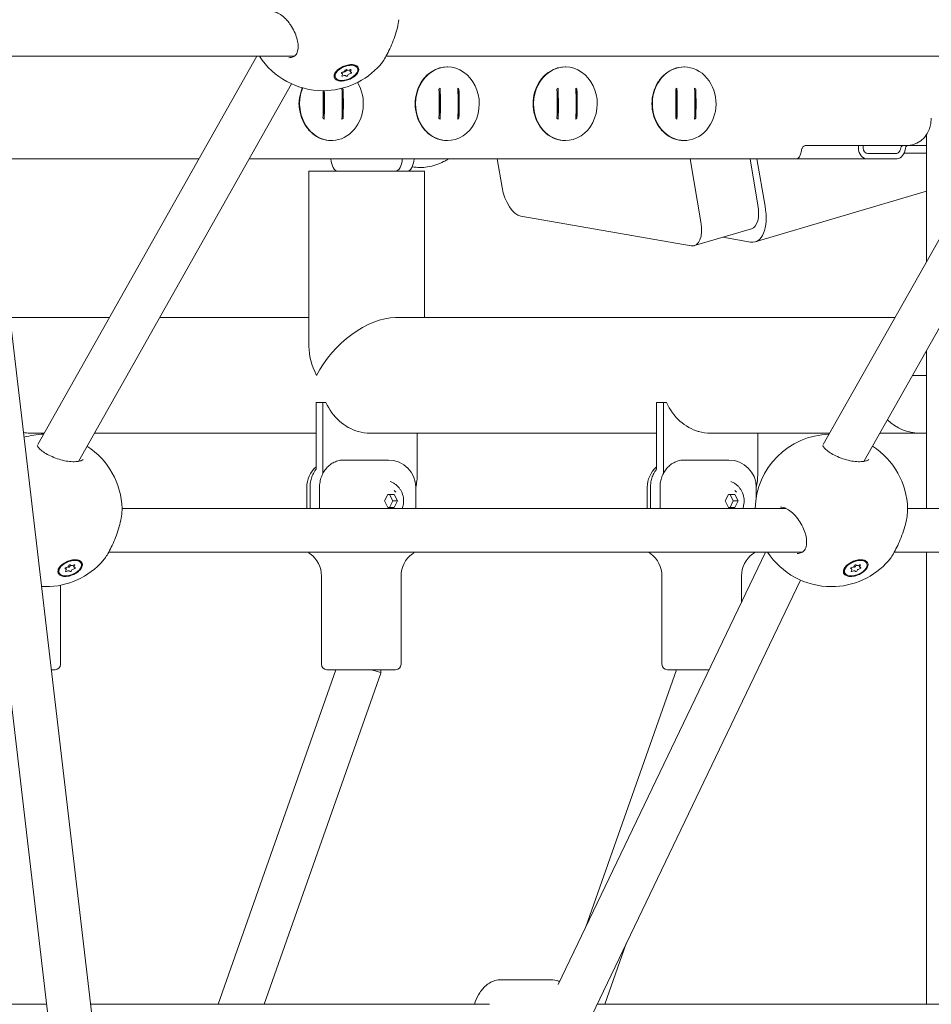
# Model space of a CAD drawing. Units: millimetres. Extents: x -1078 to 27542, y -2203 to 24630.
# Drawn here: x 5342 to 5677, y 1195 to 1556 of the extents above; entities that cross this region are included whole.
import ezdxf

# ---------------------------------------------------------------- set-up
doc = ezdxf.new("R2010")
doc.units = ezdxf.units.MM
doc.styles.get("Standard").update_dxf_attribs({"font": 'arial.ttf'})
doc.dimstyles.new('OLCU', dxfattribs={"dimtxt": 300, "dimasz": 225, "dimexe": 0.18, "dimexo": 0.0625, "dimgap": 80, "dimtad": 1, "dimdec": 0, "dimlfac": 0.1, "dimrnd": 5, "dimzin": 0, "dimdsep": 46, "dimtxsty": 'Standard', "dimcen": 0.09, "dimse1": 1, "dimse2": 1, "dimadec": 0, "dimazin": 0, "dimtfac": 1, "dimtdec": 0, "dimtofl": 0, "dimtmove": 0, "dimatfit": 3, "dimfxl": 1, "dimtolj": 1, "dimtzin": 0, "dimarcsym": 0})

# ---------------------------------------------------------------- blocks, each defined once
blk = doc.blocks.new('*D6')
at = {"color": 0, "lineweight": -2, "transparency": 16777216}
blk.add_line((206.31, 7022.36), (13074.55, 7022.36), dxfattribs=at)
at = {"color": 0, "transparency": 16777216}
for points in [[(206.31, 7055.69), (206.31, 6989.03), (6.31, 7022.36)], [(13074.55, 7055.69), (13074.55, 6989.03), (13274.55, 7022.36)]]:
    blk.add_solid(points, dxfattribs=at)
at = {"layer": 'Defpoints', "color": 0, "transparency": 16777216}
for p in [(13274.55, 7022.36), (13274.55, 516.95), (6.31, -2202.77)]:
    blk.add_point(p, dxfattribs=at)
at = {"color": 0, "transparency": 16777216, "insert": (6640.43, 7255.63), "char_height": 300, "attachment_point": 5}
blk.add_mtext('\\A1;1325', dxfattribs=at)

msp = doc.modelspace()

# ---------------------------------------------------------------- linework, layer by layer
at = {"color": 0, "linetype": 'Continuous', "lineweight": 0, "extrusion": (0, 1, 0)}
for p, q in [((5302.41, 1614.86), (5395.3, 825.07)), ((5318.44, 1615.56), (5411.37, 825.4)), ((5442.62, 1542.68), (5327.01, 1542.68)), ((5348.53, 1400.11), (5428.99, 1542.68)), ((5731.01, 1542.68), (5476.36, 1542.68)), ((5636.92, 1400.11), (5717.37, 1542.68)), ((5457.88, 1536.9), (5457.73, 1536.56)), ((5460.45, 1536.18), (5460.21, 1536.77)), ((5463.25, 1537.02), (5462.99, 1537.68)), ((5464.53, 1539.56), (5464.84, 1539.44)), ((5465.93, 1538.25), (5465.8, 1538.56)), ((5498.8, 1538.77), (5498.92, 1538.77)), ((5542.1, 1538.77), (5542.23, 1538.77)), ((5585.71, 1538.76), (5585.84, 1538.76)), ((5457.77, 1534.95), (5457.65, 1535.26)), ((5363.43, 1393.96), (5441.66, 1532.58)), ((5453.68, 1530.07), (5453.68, 1519.56)), ((5460.6, 1530.61), (5460.6, 1519.92)), ((5496.23, 1530.97), (5496.24, 1519.56)), ((5503.16, 1530.62), (5503.17, 1519.93)), ((5539.53, 1530.97), (5539.54, 1519.56)), ((5546.46, 1530.62), (5546.47, 1519.93)), ((5583.15, 1530.97), (5583.15, 1519.56)), ((5590.08, 1530.61), (5590.08, 1519.92)), ((5651.82, 1393.96), (5730.05, 1532.58)), ((5456.24, 1511.77), (5456.36, 1511.77)), ((5498.8, 1511.78), (5498.92, 1511.78)), ((5542.1, 1511.78), (5542.23, 1511.78)), ((5585.71, 1511.77), (5585.84, 1511.77)), ((5674.81, 1467.26), (5674.81, 1513.96)), ((5630.66, 1509.98), (5667.9, 1509.98)), ((5649.8, 1508.98), (5649.8, 1509.98)), ((5651.53, 1509.98), (5651.53, 1508.98)), ((5667.9, 1509.98), (5674.81, 1509.98)), ((5407.71, 1504.98), (5331.44, 1504.98)), ((5626.93, 1504.98), (5426.09, 1504.98)), ((5517.19, 1504.98), (5518.98, 1494.52)), ((5592, 1481.88), (5588.03, 1504.98)), ((5612.92, 1488.06), (5610.02, 1504.98)), ((5615.53, 1487.61), (5612.55, 1504.98)), ((5653.27, 1504.98), (5626.93, 1504.98)), ((5653.27, 1506.98), (5663.5, 1506.98)), ((5663.5, 1504.98), (5653.27, 1504.98)), ((5666.57, 1507.11), (5674.81, 1507.11)), ((5479.86, 1500.54), (5448.06, 1500.54)), ((5448.06, 1500.54), (5448.06, 1436.14)), ((5479.86, 1500.54), (5484.19, 1500.54)), ((5490.46, 1500.54), (5484.19, 1500.54)), ((5490.46, 1500.54), (5490.46, 1446.74)), ((5674.81, 1493.14), (5611.95, 1474.58)), ((5525.85, 1483.97), (5588.44, 1473.14)), ((5610.54, 1479.37), (5589.62, 1473.19)), ((5599.99, 1476.26), (5610.19, 1474.49)), ((5338.29, 1446.74), (5374.85, 1446.74)), ((5393.22, 1446.74), (5448.06, 1446.74)), ((5479.86, 1446.74), (5663.23, 1446.74)), ((5674.81, 1376.67), (5674.81, 1434.7)), ((5669.64, 1425.54), (5674.81, 1425.54)), ((5669.64, 1425.54), (5674.81, 1425.54)), ((5450.69, 1391.08), (5450.69, 1415.54)), ((5453.19, 1415.54), (5450.69, 1415.54)), ((5454.32, 1415.54), (5453.19, 1415.54)), ((5453.19, 1415.54), (5453.19, 1389.52)), ((5575.69, 1391.08), (5575.69, 1415.54)), ((5578.19, 1415.54), (5575.69, 1415.54)), ((5579.32, 1415.54), (5578.19, 1415.54)), ((5578.19, 1415.54), (5578.19, 1389.52)), ((5345.61, 1404.34), (5350.92, 1404.34)), ((5369.29, 1404.34), (5450.69, 1404.34)), ((5466.01, 1404.99), (5466.11, 1404.99)), ((5466.18, 1404.97), (5466.18, 1404.94)), ((5470.61, 1404.34), (5575.69, 1404.34)), ((5487.83, 1389.39), (5487.83, 1404.34)), ((5591.01, 1404.99), (5591.11, 1404.99)), ((5591.18, 1404.97), (5591.18, 1404.94)), ((5595.61, 1404.34), (5639.31, 1404.34)), ((5612.83, 1389.39), (5612.83, 1404.34)), ((5657.68, 1404.34), (5672.17, 1404.34)), ((5672.17, 1404.34), (5674.81, 1404.34)), ((5465.53, 1394.46), (5461.62, 1394.46)), ((5472.17, 1394.46), (5468.97, 1394.46)), ((5476.84, 1394.46), (5474.79, 1394.46)), ((5477.28, 1394.46), (5477.28, 1394.46)), ((5477.28, 1394.46), (5477.28, 1394.46)), ((5590.53, 1394.46), (5586.62, 1394.46)), ((5597.17, 1394.46), (5593.97, 1394.46)), ((5601.84, 1394.46), (5599.79, 1394.46)), ((5602.28, 1394.46), (5602.28, 1394.46)), ((5602.28, 1394.46), (5602.28, 1394.46)), ((5447.29, 1376.67), (5447.29, 1384.46)), ((5448.48, 1384.46), (5448.48, 1376.67)), ((5451.98, 1384.46), (5451.98, 1376.67)), ((5475.86, 1379.46), (5477.05, 1381.84)), ((5477.05, 1381.84), (5479.43, 1381.84)), ((5477.68, 1381.84), (5478.87, 1379.46)), ((5479.43, 1383.32), (5480.04, 1382.61)), ((5479.43, 1381.84), (5480.62, 1379.46)), ((5487.29, 1376.67), (5487.29, 1384.46)), ((5572.29, 1376.67), (5572.29, 1384.46)), ((5573.48, 1384.46), (5573.48, 1376.67)), ((5576.98, 1384.46), (5576.98, 1376.67)), ((5600.86, 1379.46), (5602.05, 1381.84)), ((5602.05, 1381.84), (5604.43, 1381.84)), ((5602.68, 1381.84), (5603.87, 1379.46)), ((5604.43, 1383.32), (5605.04, 1382.61)), ((5604.43, 1381.84), (5605.62, 1379.46)), ((5612.29, 1380.77), (5612.29, 1384.46)), ((5477.05, 1377.08), (5475.86, 1379.46)), ((5478.87, 1379.46), (5477.68, 1377.08)), ((5480.62, 1379.46), (5478.87, 1379.46)), ((5480.62, 1379.46), (5479.43, 1377.08)), ((5602.05, 1377.08), (5600.86, 1379.46)), ((5603.87, 1379.46), (5602.68, 1377.08)), ((5605.62, 1379.46), (5603.87, 1379.46)), ((5605.62, 1379.46), (5604.43, 1377.08)), ((5623.2, 1376.67), (5379.48, 1376.67)), ((5479.43, 1377.08), (5477.05, 1377.08)), ((5604.43, 1377.08), (5602.05, 1377.08)), ((5832.6, 1376.67), (5667.86, 1376.67)), ((5374.58, 1360.67), (5374.58, 1360.67)), ((5629.25, 1360.67), (5374.61, 1360.67)), ((5539.58, 1201.85), (5615.68, 1360.67)), ((5662.97, 1360.67), (5662.97, 1360.67)), ((5832.6, 1360.67), (5663, 1360.67)), ((5674.81, 1194.66), (5674.81, 1360.67)), ((5361.83, 1355.19), (5361.55, 1355.86)), ((5363, 1357.8), (5363.34, 1357.67)), ((5364.49, 1356.46), (5364.36, 1356.76)), ((5650.22, 1355.19), (5649.94, 1355.86)), ((5651.39, 1357.8), (5651.73, 1357.67)), ((5652.88, 1356.46), (5652.75, 1356.76)), ((5356.37, 1353.07), (5356.24, 1353.38)), ((5356.45, 1355.03), (5356.32, 1354.74)), ((5359.03, 1354.34), (5358.78, 1354.94)), ((5644.76, 1353.07), (5644.63, 1353.38)), ((5644.84, 1355.03), (5644.71, 1354.74)), ((5647.42, 1354.34), (5647.17, 1354.94)), ((5356.89, 1319.46), (5356.89, 1348.49)), ((5452.69, 1319.46), (5452.69, 1351.88)), ((5481.89, 1319.46), (5481.89, 1351.88)), ((5550.55, 1187.72), (5628.49, 1350.38)), ((5577.69, 1319.46), (5577.69, 1351.88)), ((5606.89, 1342.32), (5606.89, 1351.88)), ((5354.89, 1317.46), (5353.5, 1317.46)), ((5458, 1317.46), (5414.74, 1194.66)), ((5474.51, 1316.17), (5431.7, 1194.66)), ((5473.59, 1317.46), (5454.69, 1317.46)), ((5479.89, 1317.46), (5473.59, 1317.46)), ((5474.51, 1317.46), (5474.51, 1316.19)), ((5583, 1317.46), (5549.74, 1223.06)), ((5594.98, 1317.46), (5579.69, 1317.46)), ((5564.54, 1216.92), (5556.7, 1194.66)), ((5518.66, 1203.66), (5536.84, 1203.66)), ((5351.83, 1194.66), (5285.12, 1194.66)), ((5514.33, 1194.66), (5367.94, 1194.66)), ((5730.86, 1194.66), (5553.88, 1194.66))]:
    msp.add_line(p, q, dxfattribs=at)
at = {"color": 0, "linetype": 'Continuous', "lineweight": 0, "extrusion": (0, 0, -1)}
for centre, radius, start, end in [((-5453.28, 1558.06), 28, 270, 326.6673), ((-5453.28, 1558.06), 28, 221.3603, 270), ((-5351.48, 1375.97), 28, 73.3535, 88.3995), ((-5639.87, 1375.97), 28, 1.439, 88.3995), ((-5351.48, 1375.97), 28, 122.6376, 178.6648), ((-5639.87, 1375.97), 28, 122.6376, 178.6648), ((-5457.29, 1384.46), 10, 0, 48.7537), ((-5477.29, 1384.46), 10, 90, 180), ((-5582.29, 1384.46), 10, 0, 48.754), ((-5602.29, 1384.46), 10, 90, 180), ((-5450.29, 1362.43), 3, 305.7758, 324.0465), ((-5442.69, 1351.88), 10, 125.7758, 180), ((-5491.89, 1351.88), 10, 0, 54.2242), ((-5484.29, 1362.43), 3, 215.9535, 234.2242), ((-5575.29, 1362.43), 3, 305.7758, 324.0465), ((-5567.69, 1351.88), 10, 125.7758, 180), ((-5616.89, 1351.88), 10, 0, 54.2242), ((-5609.29, 1362.43), 3, 215.9535, 234.2242), ((-5639.87, 1375.97), 28, 270, 326.8854), ((-5351.48, 1375.97), 28, 221.1929, 270), ((-5639.87, 1375.97), 28, 221.1929, 270), ((-5351.48, 1375.97), 28, 270, 273.2308), ((-5354.89, 1319.46), 2, 180, 270), ((-5454.69, 1319.46), 2, 270, 0), ((-5479.89, 1319.46), 2, 180, 270), ((-5579.69, 1319.46), 2, 270, 0)]:
    msp.add_arc(centre, radius, start, end, dxfattribs=at)
for centre, major_axis, ratio, start_param, end_param in [((5585.84, 1525.27), (0, 13.5), 0.866025, -2.34463, 0.796962), ((5461.72, 1536.91), (-4.08, -1.65), 0.54466, 0, 0.717889), ((5461.85, 1536.6), (-4.08, -1.65), 0.54466, -0.932048, 2.209545), ((5460.33, 1536.6), (-0.359, -0.145), 0.54466, -0.798367, 2.075865), ((5461.85, 1536.6), (4.08, 1.65), 0.54466, -0.932048, 2.209545), ((5461.39, 1537.2), (0.359, 0.145), 0.54466, 0.24883, 3.123062), ((5461.68, 1537.55), (-0.359, -0.145), 0.54466, 0.24883, 3.123062), ((5463.2, 1537.55), (0.359, 0.145), 0.54466, -1.845565, 1.028667), ((5463.37, 1536.6), (0.359, 0.145), 0.54466, -0.798367, 2.075865), ((5461.72, 1536.91), (4.08, 1.65), 0.54466, -0.684319, 0), ((5498.92, 1525.27), (0, 13.5), 0.866025, -2.345651, 0.795942), ((5542.23, 1525.27), (0, 13.5), 0.866025, -2.345651, 0.795942), ((5456.36, 1525.27), (0, -13.5), 0.866037, -2.187158, 0.796962), ((5460.5, 1535.65), (-0.359, -0.145), 0.54466, -1.845565, 1.028667), ((5462.02, 1535.65), (0.359, 0.145), 0.54466, 0.24883, 3.123062), ((5498.92, 1525.27), (0, -13.5), 0.866025, -2.345651, 0.795942), ((5542.23, 1525.27), (0, -13.5), 0.866025, -2.345651, 0.795942), ((5585.84, 1525.27), (0, -13.5), 0.866025, -2.34463, 0.796962), ((5456.36, 1525.27), (0, 13.5), 0.866037, -2.34463, -1.125942), ((5449.62, 1525.27), (0, 6), 0.866025, -1.825874, -1.315718), ((5667.9, 1519.98), (0, -10), 0.866025, -1.570796, 0), ((5653.27, 1508.98), (0, -4), 0.866025, 0, 1.570796), ((5663.5, 1508.98), (0, -4), 0.866025, -1.318116, 0), ((5666.24, 1507.98), (0, 2), 0.5, -1.047198, 0), ((5458.66, 1505.54), (0, -5), 0.5, 0, 1.458816), ((5479.86, 1505.54), (0, -5), 0.5, -1.458816, 0), ((5469.26, 1425.54), (18.36, 18.36), 0.57735, -2.094395, -0.523599), ((5470.51, 1425.54), (0, -21.2), 0.866025, 0.238092, 1.079581), ((5595.51, 1425.54), (0, -21.2), 0.866025, 0.238092, 1.079581), ((5672.17, 1425.54), (0, -21.2), 0.866025, 0, 0.692961), ((5360.43, 1354.76), (-4.06, -1.69), 0.554555, -0.926225, 2.215367), ((5360.43, 1354.76), (4.06, 1.69), 0.554555, -0.926225, 2.215367), ((5360.25, 1355.73), (-0.357, -0.149), 0.554555, 0.254653, 3.128885), ((5361.77, 1355.73), (0.357, 0.149), 0.554555, -1.839743, 1.034489), ((5360.3, 1355.07), (4.06, 1.69), 0.554555, -0.718278, 0), ((5648.82, 1354.76), (-4.06, -1.69), 0.554555, -0.926225, 2.215367), ((5648.82, 1354.76), (4.06, 1.69), 0.554555, -0.926225, 2.215367), ((5648.64, 1355.73), (-0.357, -0.149), 0.554555, 0.254653, 3.128885), ((5650.16, 1355.73), (0.357, 0.149), 0.554555, -1.839743, 1.034489), ((5648.69, 1355.07), (4.06, 1.69), 0.554555, -0.718278, 0), ((5360.3, 1355.07), (-4.06, -1.69), 0.554555, 0, 0.687313), ((5358.92, 1354.76), (-0.357, -0.149), 0.554555, -0.792545, 2.081687), ((5359.09, 1353.79), (-0.357, -0.149), 0.554555, -1.839743, 1.034489), ((5359.97, 1355.33), (0.357, 0.149), 0.554555, 0.254653, 3.128885), ((5360.61, 1353.79), (0.357, 0.149), 0.554555, 0.254653, 3.128885), ((5361.95, 1354.76), (0.357, 0.149), 0.554555, -0.792545, 2.081687), ((5648.69, 1355.07), (-4.06, -1.69), 0.554555, 0, 0.687313), ((5647.3, 1354.76), (-0.357, -0.149), 0.554555, -0.792545, 2.081687), ((5647.48, 1353.79), (-0.357, -0.149), 0.554555, -1.839743, 1.034489), ((5648.35, 1355.33), (0.357, 0.149), 0.554555, 0.254653, 3.128885), ((5648.99, 1353.79), (0.357, 0.149), 0.554555, 0.254653, 3.128885), ((5650.33, 1354.76), (0.357, 0.149), 0.554555, -0.792545, 2.081687), ((5466.51, 1317.55), (-8, 1.37), 0.095051, -4.149366, -3.125341)]:
    msp.add_ellipse(centre, major_axis=major_axis, ratio=ratio, start_param=start_param, end_param=end_param, dxfattribs=at)
at = {"color": 0, "linetype": 'Continuous', "lineweight": 0}
for centre, major_axis, ratio, start_param, end_param in [((5459.78, 1535.91), (0.666, 0.269), 0.54466, -1.028667, 0.798367), ((5460.63, 1537.29), (0.666, 0.269), 0.54466, -2.075865, -0.24883), ((5460.37, 1536.78), (0.666, 0.269), 0.54466, 0.018531, 0.040817), ((5462.44, 1537.47), (-0.666, -0.269), 0.54466, -1.167941, -0.24883), ((5462.7, 1537.98), (-0.666, -0.269), 0.54466, 0.018531, 1.845565), ((5463.07, 1535.91), (-0.666, -0.269), 0.54466, -2.075865, -0.24883), ((5463.92, 1537.29), (-0.666, -0.269), 0.54466, -1.028667, 0.798367), ((5461, 1535.22), (0.666, 0.269), 0.54466, 0.018531, 1.845565), ((5422.7, 1525.27), (0, 61.32), 0.5, -1.658031, -1.49253), ((5423.13, 1525.27), (0, 61.36), 0.5, -1.663911, -1.492515), ((5429.63, 1525.27), (0, 61.36), 0.5, -1.66391, -1.478461), ((5456.92, 1525.26), (0, 6.83), 0.866042, -0.67175, -0.590895), ((5430.06, 1525.27), (0, 61.32), 0.5, -1.658032, -1.48356), ((5499.49, 1525.27), (0, -6.83), 0.865997, -2.55883, -2.468421), ((5465.26, 1525.27), (-0.07, 61.32), 0.50002, -1.65862, -1.484151), ((5465.69, 1525.27), (-0.07, 61.36), 0.50002, -1.6645, -1.478271), ((5472.19, 1525.28), (-0.07, 61.36), 0.50002, -1.664499, -1.478272), ((5499.48, 1525.27), (0, 6.83), 0.86603, -0.670729, -0.58032), ((5472.62, 1525.28), (-0.07, 61.32), 0.50002, -1.658621, -1.484149), ((5542.79, 1525.27), (0, -6.83), 0.865997, -2.55883, -2.468421), ((5508.56, 1525.27), (-0.07, 61.32), 0.50002, -1.65862, -1.484151), ((5508.99, 1525.27), (-0.07, 61.36), 0.50002, -1.6645, -1.478271), ((5515.49, 1525.28), (-0.07, 61.36), 0.50002, -1.664499, -1.478272), ((5542.78, 1525.27), (0, 6.83), 0.86603, -0.670729, -0.58032), ((5515.92, 1525.28), (-0.07, 61.32), 0.50002, -1.658621, -1.484149), ((5586.4, 1525.26), (0, -6.83), 0.865997, -2.559851, -2.469441), ((5552.17, 1525.27), (0, 61.32), 0.500021, -1.658031, -1.483562), ((5552.6, 1525.27), (0, 61.36), 0.500021, -1.663911, -1.477681), ((5559.1, 1525.27), (0, 61.36), 0.500021, -1.66391, -1.477683), ((5586.4, 1525.26), (0, 6.83), 0.86603, -0.67175, -0.58134), ((5559.53, 1525.27), (0, 61.32), 0.500021, -1.658032, -1.48356), ((5456.93, 1525.27), (0, -6.83), 0.866008, -0.672152, -0.581742), ((5456.92, 1525.27), (0, 6.83), 0.866042, -2.560252, -2.469843), ((5499.49, 1525.27), (0, -6.83), 0.865997, -0.671131, -0.580722), ((5499.48, 1525.27), (0, 6.83), 0.86603, -2.559232, -2.468823), ((5542.79, 1525.27), (0, -6.83), 0.865997, -0.671131, -0.580722), ((5542.78, 1525.27), (0, 6.83), 0.86603, -2.559232, -2.468823), ((5586.4, 1525.27), (0, -6.83), 0.865997, -0.672152, -0.581742), ((5586.4, 1525.27), (0, 6.83), 0.86603, -2.560252, -2.469843), ((5626.93, 1508.98), (0, -4), 0.5, 0, 1.318116), ((5630.66, 1507.98), (0, 2), 0.866025, 0, 1.047198), ((5653.27, 1508.98), (0, -2), 0.866025, -1.570796, 0), ((5663.5, 1508.98), (0, -2), 0.866025, 0, 1.047198), ((5667.97, 1507.98), (0, 2), 0.5, 0, 1.047198), ((5484.19, 1505.54), (0, -5), 0.5, 0, 1.458816), ((5524.2, 1493.61), (2.83, -9.59), 0.488225, -1.807266, -0.23647), ((5607.71, 1488.96), (4.25, -14.39), 0.488225, -0.23647, 1.334326), ((5607.71, 1488.96), (2.83, -9.59), 0.488225, 0, 1.334326), ((5586.78, 1482.78), (2.83, -9.59), 0.488225, -0.23647, 1.334326), ((5469.26, 1425.54), (18.36, -18.36), 0.57735, -2.617994, -2.094395), ((5672.17, 1425.54), (0, -21.2), 0.866025, -0.692961, 0), ((5345.61, 1425.54), (0, -21.2), 0.866025, -0.128473, 0), ((5470.61, 1425.54), (0, -21.2), 0.866025, -0.247812, 0), ((5595.61, 1425.54), (0, -21.2), 0.866025, -0.247812, 0), ((5470.51, 1389.39), (0, 20), 0.866025, -1.823023, -1.570796), ((5595.51, 1389.39), (0, 20), 0.866025, -1.823032, -1.570796), ((5359.21, 1355.46), (0.663, 0.276), 0.554555, -2.081687, -0.254653), ((5361.01, 1355.6), (-0.663, -0.276), 0.554555, -1.209261, -0.254653), ((5361.27, 1356.17), (-0.663, -0.276), 0.554555, 0.012708, 1.839743), ((5362.49, 1355.46), (-0.663, -0.276), 0.554555, -1.034489, 0.792545), ((5647.59, 1355.46), (0.663, 0.276), 0.554555, -2.081687, -0.254653), ((5649.4, 1355.6), (-0.663, -0.276), 0.554555, -1.209261, -0.254653), ((5649.66, 1356.17), (-0.663, -0.276), 0.554555, 0.012708, 1.839743), ((5650.88, 1355.46), (-0.663, -0.276), 0.554555, -1.034489, 0.792545), ((5358.37, 1354.06), (0.663, 0.276), 0.554555, -1.034489, 0.792545), ((5359.59, 1353.36), (0.663, 0.276), 0.554555, 0.012708, 1.839743), ((5358.95, 1354.9), (0.663, 0.276), 0.554555, 0.012708, 0.131369), ((5361.65, 1354.06), (-0.663, -0.276), 0.554555, -2.081687, -0.254653), ((5646.75, 1354.06), (0.663, 0.276), 0.554555, -1.034489, 0.792545), ((5647.98, 1353.36), (0.663, 0.276), 0.554555, 0.012708, 1.839743), ((5647.34, 1354.9), (0.663, 0.276), 0.554555, 0.012708, 0.131369), ((5650.04, 1354.06), (-0.663, -0.276), 0.554555, -2.081687, -0.254653)]:
    msp.add_ellipse(centre, major_axis=major_axis, ratio=ratio, start_param=start_param, end_param=end_param, dxfattribs=at)
for points, knots in [([(5440.6, 1555.19), (5440.57, 1555.23), (5440.55, 1555.26), (5440.45, 1555.39), (5440.37, 1555.48), (5440.06, 1555.86), (5439.81, 1556.13), (5438.95, 1557.02), (5438.3, 1557.58), (5437.03, 1558.44), (5436.4, 1558.76), (5435.35, 1559.1), (5434.91, 1559.18), (5434.52, 1559.18)], [0, 0, 0, 0, 0.127634, 0.127634, 0.510596, 0.510596, 1.661084, 1.661084, 4.544522, 4.544522, 7.345799, 7.345799, 9.647797, 9.647797, 9.647797, 9.647797]), ([(5440.76, 1542.18), (5441.33, 1542.18), (5441.84, 1542.28), (5442.7, 1542.68), (5443.07, 1542.98), (5443.67, 1543.82), (5443.91, 1544.41), (5444.13, 1545.71), (5444.14, 1546.4), (5444.01, 1547.82), (5443.86, 1548.58), (5443.4, 1550.16), (5443.08, 1550.99), (5442.29, 1552.65), (5441.81, 1553.49), (5441.06, 1554.58), (5440.84, 1554.89), (5440.6, 1555.19)], [0, 0, 0, 0, 2.755636, 2.755636, 5.617635, 5.617635, 8.527729, 8.527729, 10.96082, 10.96082, 13.401357, 13.401357, 16.072358, 16.072358, 18.918595, 18.918595, 20.101903, 20.101903, 20.101903, 20.101903]), ([(5481.12, 1556.12), (5480.99, 1555.2), (5480.8, 1554.2), (5480.29, 1552.15), (5479.97, 1551.08), (5479.25, 1548.98), (5478.84, 1547.92), (5478, 1545.93), (5477.56, 1544.98), (5476.69, 1543.26), (5476.26, 1542.48), (5475.46, 1541.13), (5475.08, 1540.55), (5474.58, 1539.91), (5474.46, 1539.76), (5474.34, 1539.62)], [0, 0, 0, 0, 3.490062, 3.490062, 6.931314, 6.931314, 10.260702, 10.260702, 13.440912, 13.440912, 16.445259, 16.445259, 19.356932, 19.356932, 20.302093, 20.302093, 20.302093, 20.302093]), ([(5460.09, 1533.6), (5459.82, 1533.6), (5459.56, 1533.61), (5458.85, 1533.71), (5458.4, 1533.85), (5457.73, 1534.28), (5457.5, 1534.57), (5457.27, 1535.19), (5457.27, 1535.56), (5457.5, 1536.34), (5457.74, 1536.75), (5458.37, 1537.5), (5458.81, 1537.88), (5459.81, 1538.56), (5460.39, 1538.86), (5460.95, 1539.07)], [-1.17079, -1.17079, -1.17079, -1.17079, -1.081529, -1.081529, -0.901177, -0.901177, -0.720824, -0.720824, -0.540642, -0.540642, -0.360461, -0.360461, -0.18023, -0.18023, 0, 0, 0, 0]), ([(5460.95, 1539.07), (5461.51, 1539.29), (5462.13, 1539.46), (5463.1, 1539.61), (5463.47, 1539.63), (5463.81, 1539.63)], [0, 0, 0, 0, 0.1804692, 0.1804692, 0.295518, 0.295518, 0.295518, 0.295518]), ([(5463.81, 1539.63), (5464.01, 1539.62), (5464.19, 1539.61), (5464.84, 1539.52), (5465.29, 1539.38), (5465.97, 1538.95), (5466.2, 1538.67), (5466.43, 1538.05), (5466.44, 1537.67), (5466.21, 1536.89), (5465.96, 1536.48), (5465.33, 1535.73), (5464.89, 1535.34), (5463.88, 1534.66), (5463.31, 1534.37), (5462.74, 1534.15)], [0.295518, 0.295518, 0.295518, 0.295518, 0.360938, 0.360938, 0.541696, 0.541696, 0.722453, 0.722453, 0.90338, 0.90338, 1.084307, 1.084307, 1.265186, 1.265186, 1.446065, 1.446065, 1.446065, 1.446065]), ([(5498.8, 1538.77), (5497.57, 1538.77), (5496.33, 1538.54), (5493.99, 1537.66), (5492.88, 1537.01), (5490.9, 1535.34), (5490.02, 1534.33), (5488.58, 1532.04), (5488.02, 1530.77), (5487.27, 1528.08), (5487.08, 1526.67), (5487.08, 1525.26)], [6.282165, 6.282165, 6.282165, 6.282165, 6.596528, 6.596528, 6.910892, 6.910892, 7.225255, 7.225255, 7.539618, 7.539618, 7.853982, 7.853982, 7.853982, 7.853982]), ([(5542.1, 1538.77), (5540.87, 1538.77), (5539.64, 1538.54), (5537.29, 1537.66), (5536.19, 1537.01), (5534.2, 1535.34), (5533.32, 1534.33), (5531.88, 1532.04), (5531.32, 1530.77), (5530.57, 1528.08), (5530.38, 1526.67), (5530.38, 1525.26)], [6.282165, 6.282165, 6.282165, 6.282165, 6.596528, 6.596528, 6.910892, 6.910892, 7.225255, 7.225255, 7.539618, 7.539618, 7.853982, 7.853982, 7.853982, 7.853982]), ([(5585.71, 1538.76), (5584.48, 1538.76), (5583.25, 1538.54), (5580.91, 1537.66), (5579.8, 1537.01), (5577.82, 1535.34), (5576.94, 1534.33), (5575.5, 1532.04), (5574.94, 1530.77), (5574.18, 1528.09), (5573.99, 1526.68), (5573.99, 1525.27)], [0, 0, 0, 0, 0.314159, 0.314159, 0.628319, 0.628319, 0.942478, 0.942478, 1.256637, 1.256637, 1.570796, 1.570796, 1.570796, 1.570796]), ([(5462.74, 1534.15), (5462.18, 1533.93), (5461.56, 1533.76), (5460.66, 1533.63), (5460.37, 1533.61), (5460.09, 1533.6)], [-1.4428125, -1.4428125, -1.4428125, -1.4428125, -1.2621709, -1.2621709, -1.1707899, -1.1707899, -1.1707899, -1.1707899]), ([(5445.67, 1531.11), (5445.44, 1530.57), (5445.25, 1530.01), (5444.71, 1528.09), (5444.52, 1526.68), (5444.52, 1525.27)], [7.4049206, 7.4049206, 7.4049206, 7.4049206, 7.5398224, 7.5398224, 7.8539816, 7.8539816, 7.8539816, 7.8539816]), ([(5444.52, 1525.27), (5444.52, 1523.86), (5444.71, 1522.45), (5445.46, 1519.76), (5446.03, 1518.49), (5447.46, 1516.21), (5448.34, 1515.19), (5450.33, 1513.53), (5451.44, 1512.87), (5453.78, 1512), (5455.01, 1511.77), (5456.24, 1511.77)], [1.570796, 1.570796, 1.570796, 1.570796, 1.884956, 1.884956, 2.199115, 2.199115, 2.513274, 2.513274, 2.827433, 2.827433, 3.141593, 3.141593, 3.141593, 3.141593]), ([(5487.08, 1525.26), (5487.08, 1523.85), (5487.27, 1522.44), (5488.03, 1519.76), (5488.59, 1518.49), (5490.03, 1516.2), (5490.91, 1515.19), (5492.89, 1513.53), (5494, 1512.88), (5496.34, 1512), (5497.57, 1511.78), (5498.8, 1511.78)], [1.570796, 1.570796, 1.570796, 1.570796, 1.884752, 1.884752, 2.198707, 2.198707, 2.512662, 2.512662, 2.826617, 2.826617, 3.140572, 3.140572, 3.140572, 3.140572]), ([(5530.38, 1525.26), (5530.38, 1523.85), (5530.57, 1522.44), (5531.33, 1519.76), (5531.89, 1518.49), (5533.33, 1516.2), (5534.21, 1515.19), (5536.19, 1513.53), (5537.3, 1512.88), (5539.64, 1512), (5540.87, 1511.78), (5542.1, 1511.78)], [1.570796, 1.570796, 1.570796, 1.570796, 1.884752, 1.884752, 2.198707, 2.198707, 2.512662, 2.512662, 2.826617, 2.826617, 3.140572, 3.140572, 3.140572, 3.140572]), ([(5573.99, 1525.27), (5573.99, 1523.86), (5574.18, 1522.45), (5574.94, 1519.76), (5575.5, 1518.49), (5576.94, 1516.21), (5577.82, 1515.19), (5579.8, 1513.53), (5580.91, 1512.87), (5583.25, 1512), (5584.48, 1511.77), (5585.71, 1511.77)], [1.570796, 1.570796, 1.570796, 1.570796, 1.884956, 1.884956, 2.199115, 2.199115, 2.513274, 2.513274, 2.827433, 2.827433, 3.141593, 3.141593, 3.141593, 3.141593]), ([(5629.16, 1508.98), (5629.12, 1508.9), (5629.08, 1508.82), (5628.96, 1508.49), (5628.9, 1508.23), (5628.86, 1507.98)], [0.202025, 0.202025, 0.202025, 0.202025, 0.2279536, 0.2279536, 0.3034654, 0.3034654, 0.3034654, 0.3034654]), ([(5665, 1507.98), (5665.01, 1507.99), (5665.02, 1508.01), (5665.09, 1508.16), (5665.16, 1508.33), (5665.28, 1508.67), (5665.33, 1508.84), (5665.37, 1508.98)], [0.2015287, 0.2015287, 0.2015287, 0.2015287, 0.2055138, 0.2055138, 0.2557879, 0.2557879, 0.3060621, 0.3060621, 0.3060621, 0.3060621]), ([(5667.1, 1508.98), (5667.08, 1508.9), (5667.06, 1508.82), (5666.97, 1508.49), (5666.91, 1508.23), (5666.86, 1507.98)], [-0.4291286, -0.4291286, -0.4291286, -0.4291286, -0.4032, -0.4032, -0.3276882, -0.3276882, -0.3276882, -0.3276882]), ([(5486, 1502.1), (5487.85, 1501.79), (5489.75, 1501.78), (5493.67, 1502.37), (5495.68, 1503.04), (5498.1, 1504.31), (5498.65, 1504.63), (5499.19, 1504.98)], [1.4281242, 1.4281242, 1.4281242, 1.4281242, 1.7032737, 1.7032737, 2.0076966, 2.0076966, 2.1003011, 2.1003011, 2.1003011, 2.1003011]), ([(5348.33, 1399.77), (5348.33, 1399.77), (5348.33, 1399.77), (5348.33, 1399.77), (5348.38, 1399.59), (5348.72, 1399.08), (5348.98, 1398.78), (5349.38, 1398.41), (5349.42, 1398.37), (5349.47, 1398.33)], [2.880761, 2.880761, 2.880761, 2.880761, 2.920316, 2.920316, 5.73294, 5.73294, 8.195181, 8.195181, 8.522395, 8.522395, 8.522395, 8.522395]), ([(5636.72, 1399.77), (5636.72, 1399.77), (5636.72, 1399.77), (5636.72, 1399.77), (5636.76, 1399.59), (5637.11, 1399.08), (5637.37, 1398.78), (5637.76, 1398.41), (5637.81, 1398.37), (5637.86, 1398.33)], [2.880761, 2.880761, 2.880761, 2.880761, 2.920316, 2.920316, 5.73294, 5.73294, 8.195181, 8.195181, 8.522395, 8.522395, 8.522395, 8.522395]), ([(5349.47, 1398.33), (5349.89, 1397.95), (5350.43, 1397.54), (5351.67, 1396.74), (5352.39, 1396.34), (5353.95, 1395.6), (5354.8, 1395.25), (5356.55, 1394.65), (5357.45, 1394.4), (5359.2, 1394.04), (5360.06, 1393.92), (5361.61, 1393.82), (5362.34, 1393.83), (5363.54, 1393.96), (5364.04, 1394.08), (5364.75, 1394.33), (5364.98, 1394.48), (5365.17, 1394.64), (5365.2, 1394.68), (5365.21, 1394.7)], [0, 0, 0, 0, 2.802328, 2.802328, 5.605932, 5.605932, 8.420491, 8.420491, 11.173694, 11.173694, 13.83679, 13.83679, 16.41325, 16.41325, 18.875842, 18.875842, 21.178746, 21.178746, 22.80291, 22.80291, 22.80291, 22.80291]), ([(5637.86, 1398.33), (5638.28, 1397.95), (5638.81, 1397.54), (5640.05, 1396.74), (5640.77, 1396.34), (5642.33, 1395.6), (5643.19, 1395.25), (5644.93, 1394.65), (5645.84, 1394.4), (5647.58, 1394.04), (5648.44, 1393.92), (5650, 1393.82), (5650.72, 1393.83), (5651.92, 1393.96), (5652.43, 1394.08), (5653.14, 1394.33), (5653.36, 1394.48), (5653.56, 1394.64), (5653.59, 1394.68), (5653.6, 1394.7)], [0, 0, 0, 0, 2.802328, 2.802328, 5.605932, 5.605932, 8.420491, 8.420491, 11.173694, 11.173694, 13.83679, 13.83679, 16.41325, 16.41325, 18.875842, 18.875842, 21.178746, 21.178746, 22.80291, 22.80291, 22.80291, 22.80291]), ([(5460.92, 1394.46), (5460.35, 1394.46), (5459.73, 1394.4), (5458.52, 1394.13), (5457.92, 1393.92), (5456.89, 1393.44), (5456.36, 1393.12), (5455.37, 1392.37), (5454.91, 1391.93), (5454.15, 1391.05), (5453.77, 1390.54), (5453.12, 1389.42), (5452.85, 1388.82), (5452.44, 1387.69), (5452.26, 1387.05), (5452.03, 1385.74), (5451.98, 1385.07), (5451.98, 1384.46)], [0.918652, 0.918652, 0.918652, 0.918652, 1.115489, 1.115489, 1.312326, 1.312326, 1.500578, 1.500578, 1.68883, 1.68883, 1.873836, 1.873836, 2.058842, 2.058842, 2.242404, 2.242404, 2.425966, 2.425966, 2.425966, 2.425966]), ([(5468.97, 1394.46), (5468.42, 1394.46), (5467.27, 1394.46), (5466.12, 1394.46), (5465.53, 1394.46)], [-0.5956056, -0.5956056, -0.5956056, -0.5956056, -0.4301719, -0.2496756, -0.2496756, -0.2496756, -0.2496756]), ([(5474.79, 1394.46), (5474.46, 1394.46), (5473.65, 1394.46), (5472.71, 1394.46), (5472.17, 1394.46)], [-1.275348, -1.275348, -1.275348, -1.275348, -1.1234434, -0.9366378, -0.9366378, -0.9366378, -0.9366378]), ([(5585.92, 1394.46), (5585.35, 1394.46), (5584.73, 1394.4), (5583.52, 1394.13), (5582.92, 1393.92), (5581.89, 1393.44), (5581.36, 1393.12), (5580.37, 1392.37), (5579.91, 1391.93), (5579.15, 1391.05), (5578.77, 1390.54), (5578.12, 1389.42), (5577.85, 1388.82), (5577.44, 1387.69), (5577.26, 1387.05), (5577.03, 1385.74), (5576.98, 1385.07), (5576.98, 1384.46)], [0.918652, 0.918652, 0.918652, 0.918652, 1.115489, 1.115489, 1.312326, 1.312326, 1.500578, 1.500578, 1.68883, 1.68883, 1.873836, 1.873836, 2.058842, 2.058842, 2.242404, 2.242404, 2.425966, 2.425966, 2.425966, 2.425966]), ([(5593.97, 1394.46), (5593.42, 1394.46), (5592.27, 1394.46), (5591.12, 1394.46), (5590.53, 1394.46)], [-0.5956056, -0.5956056, -0.5956056, -0.5956056, -0.4301719, -0.2496756, -0.2496756, -0.2496756, -0.2496756]), ([(5599.79, 1394.46), (5599.46, 1394.46), (5598.65, 1394.46), (5597.71, 1394.46), (5597.17, 1394.46)], [-1.275348, -1.275348, -1.275348, -1.275348, -1.1234434, -0.9366378, -0.9366378, -0.9366378, -0.9366378]), ([(5450.69, 1391.08), (5450.43, 1390.75), (5450.17, 1390.37), (5449.62, 1389.42), (5449.35, 1388.82), (5448.94, 1387.69), (5448.76, 1387.05), (5448.53, 1385.74), (5448.48, 1385.07), (5448.48, 1384.46)], [6.595298, 6.595298, 6.595298, 6.595298, 6.7257681, 6.7257681, 6.9107737, 6.9107737, 7.094336, 7.094336, 7.2778982, 7.2778982, 7.2778982, 7.2778982]), ([(5575.69, 1391.08), (5575.43, 1390.75), (5575.17, 1390.37), (5574.62, 1389.42), (5574.35, 1388.82), (5573.94, 1387.69), (5573.76, 1387.05), (5573.53, 1385.74), (5573.48, 1385.07), (5573.48, 1384.46)], [6.5952915, 6.5952915, 6.5952915, 6.5952915, 6.7257681, 6.7257681, 6.9107737, 6.9107737, 7.094336, 7.094336, 7.2778982, 7.2778982, 7.2778982, 7.2778982]), ([(5477.94, 1386.56), (5478.32, 1386.42), (5478.68, 1386.26), (5479.36, 1385.88), (5479.68, 1385.66), (5480.28, 1385.19), (5480.55, 1384.94), (5481.06, 1384.4), (5481.28, 1384.11), (5481.69, 1383.52), (5481.87, 1383.22), (5482.03, 1382.91)], [5.5370973, 5.5370973, 5.5370973, 5.5370973, 5.6859383, 5.6859383, 5.8352501, 5.8352501, 5.9845618, 5.9845618, 6.1338736, 6.1338736, 6.2831853, 6.2831853, 6.2831853, 6.2831853]), ([(5602.94, 1386.56), (5603.32, 1386.42), (5603.68, 1386.26), (5604.36, 1385.88), (5604.68, 1385.66), (5605.28, 1385.19), (5605.55, 1384.94), (5606.06, 1384.4), (5606.28, 1384.11), (5606.69, 1383.52), (5606.87, 1383.22), (5607.03, 1382.91)], [5.5370973, 5.5370973, 5.5370973, 5.5370973, 5.6859383, 5.6859383, 5.8352501, 5.8352501, 5.9845618, 5.9845618, 6.1338736, 6.1338736, 6.2831853, 6.2831853, 6.2831853, 6.2831853]), ([(5482.03, 1382.91), (5482.39, 1382.18), (5482.62, 1381.43), (5482.87, 1379.86), (5482.87, 1379.05), (5482.66, 1377.72), (5482.52, 1377.19), (5482.32, 1376.67)], [6.2831853, 6.2831853, 6.2831853, 6.2831853, 6.6285524, 6.6285524, 6.9872095, 6.9872095, 7.2277726, 7.2277726, 7.2277726, 7.2277726]), ([(5607.03, 1382.91), (5607.39, 1382.18), (5607.62, 1381.43), (5607.87, 1379.86), (5607.87, 1379.05), (5607.66, 1377.72), (5607.52, 1377.19), (5607.32, 1376.67)], [6.2831853, 6.2831853, 6.2831853, 6.2831853, 6.6285524, 6.6285524, 6.9872095, 6.9872095, 7.2277726, 7.2277726, 7.2277726, 7.2277726]), ([(5379.47, 1375.93), (5379.47, 1375.82), (5379.46, 1375.7), (5379.44, 1375.24), (5379.41, 1374.89), (5379.26, 1373.6), (5379.08, 1372.6), (5378.6, 1370.55), (5378.3, 1369.49), (5377.61, 1367.39), (5377.22, 1366.33), (5376.39, 1364.31), (5375.96, 1363.34), (5375.11, 1361.58), (5374.68, 1360.78), (5373.89, 1359.38), (5373.51, 1358.78), (5372.94, 1358), (5372.75, 1357.75), (5372.55, 1357.53)], [0, 0, 0, 0, 0.471041, 0.471041, 1.885463, 1.885463, 5.430564, 5.430564, 8.878474, 8.878474, 12.221479, 12.221479, 15.411854, 15.411854, 18.424923, 18.424923, 21.330778, 21.330778, 22.89411, 22.89411, 22.89411, 22.89411]), ([(5626.06, 1374.6), (5625.44, 1375.21), (5624.78, 1375.74), (5623.52, 1376.55), (5622.89, 1376.84), (5621.92, 1377.12), (5621.54, 1377.17), (5621.2, 1377.17)], [0, 0, 0, 0, 2.861852, 2.861852, 5.656502, 5.656502, 7.661048, 7.661048, 7.661048, 7.661048]), ([(5627.36, 1360.17), (5627.95, 1360.17), (5628.47, 1360.28), (5629.35, 1360.69), (5629.73, 1360.99), (5630.34, 1361.86), (5630.59, 1362.45), (5630.81, 1363.76), (5630.82, 1364.45), (5630.69, 1365.88), (5630.54, 1366.64), (5630.08, 1368.21), (5629.76, 1369.05), (5628.97, 1370.7), (5628.49, 1371.54), (5627.38, 1373.15), (5626.73, 1373.93), (5626.06, 1374.6)], [0, 0, 0, 0, 2.79728, 2.79728, 5.67132, 5.67132, 8.575487, 8.575487, 11.005661, 11.005661, 13.444807, 13.444807, 16.107708, 16.107708, 18.951394, 18.951394, 22.062178, 22.062178, 22.062178, 22.062178]), ([(5667.86, 1375.93), (5667.86, 1375.82), (5667.85, 1375.7), (5667.83, 1375.24), (5667.8, 1374.89), (5667.65, 1373.6), (5667.47, 1372.6), (5666.99, 1370.55), (5666.69, 1369.49), (5666, 1367.39), (5665.6, 1366.33), (5664.78, 1364.31), (5664.35, 1363.34), (5663.49, 1361.58), (5663.07, 1360.78), (5662.27, 1359.38), (5661.89, 1358.78), (5661.33, 1358), (5661.14, 1357.75), (5660.94, 1357.53)], [0, 0, 0, 0, 0.471041, 0.471041, 1.885463, 1.885463, 5.430564, 5.430564, 8.878474, 8.878474, 12.221479, 12.221479, 15.411854, 15.411854, 18.424923, 18.424923, 21.330778, 21.330778, 22.89411, 22.89411, 22.89411, 22.89411]), ([(5358.48, 1351.71), (5358.28, 1351.71), (5358.1, 1351.73), (5357.45, 1351.81), (5357, 1351.95), (5356.32, 1352.38), (5356.09, 1352.67), (5355.86, 1353.29), (5355.85, 1353.67), (5356.08, 1354.47), (5356.32, 1354.89), (5356.95, 1355.65), (5357.38, 1356.04), (5358.38, 1356.74), (5358.95, 1357.05), (5359.51, 1357.27)], [0.295518, 0.295518, 0.295518, 0.295518, 0.360938, 0.360938, 0.541696, 0.541696, 0.722453, 0.722453, 0.90338, 0.90338, 1.084307, 1.084307, 1.265186, 1.265186, 1.446065, 1.446065, 1.446065, 1.446065]), ([(5359.51, 1357.27), (5360.07, 1357.5), (5360.69, 1357.67), (5361.58, 1357.81), (5361.88, 1357.84), (5362.16, 1357.85)], [-1.4428125, -1.4428125, -1.4428125, -1.4428125, -1.2621709, -1.2621709, -1.1707899, -1.1707899, -1.1707899, -1.1707899]), ([(5362.16, 1357.85), (5362.43, 1357.85), (5362.69, 1357.84), (5363.4, 1357.75), (5363.84, 1357.6), (5364.51, 1357.17), (5364.75, 1356.88), (5364.97, 1356.26), (5364.98, 1355.88), (5364.75, 1355.09), (5364.51, 1354.67), (5363.89, 1353.91), (5363.46, 1353.52), (5362.46, 1352.82), (5361.89, 1352.52), (5361.33, 1352.29)], [-1.17079, -1.17079, -1.17079, -1.17079, -1.081529, -1.081529, -0.901177, -0.901177, -0.720824, -0.720824, -0.540642, -0.540642, -0.360461, -0.360461, -0.18023, -0.18023, 0, 0, 0, 0]), ([(5646.86, 1351.71), (5646.67, 1351.71), (5646.48, 1351.73), (5645.84, 1351.81), (5645.39, 1351.95), (5644.71, 1352.38), (5644.48, 1352.67), (5644.25, 1353.29), (5644.23, 1353.67), (5644.46, 1354.47), (5644.7, 1354.89), (5645.33, 1355.65), (5645.76, 1356.04), (5646.77, 1356.74), (5647.34, 1357.05), (5647.9, 1357.27)], [0.295518, 0.295518, 0.295518, 0.295518, 0.360938, 0.360938, 0.541696, 0.541696, 0.722453, 0.722453, 0.90338, 0.90338, 1.084307, 1.084307, 1.265186, 1.265186, 1.446065, 1.446065, 1.446065, 1.446065]), ([(5647.9, 1357.27), (5648.46, 1357.5), (5649.08, 1357.67), (5649.97, 1357.81), (5650.26, 1357.84), (5650.54, 1357.85)], [-1.4428125, -1.4428125, -1.4428125, -1.4428125, -1.2621709, -1.2621709, -1.1707899, -1.1707899, -1.1707899, -1.1707899]), ([(5650.54, 1357.85), (5650.82, 1357.85), (5651.07, 1357.84), (5651.78, 1357.75), (5652.22, 1357.6), (5652.9, 1357.17), (5653.13, 1356.88), (5653.36, 1356.26), (5653.37, 1355.88), (5653.14, 1355.09), (5652.9, 1354.67), (5652.28, 1353.91), (5651.85, 1353.52), (5650.85, 1352.82), (5650.28, 1352.52), (5649.72, 1352.29)], [-1.17079, -1.17079, -1.17079, -1.17079, -1.081529, -1.081529, -0.901177, -0.901177, -0.720824, -0.720824, -0.540642, -0.540642, -0.360461, -0.360461, -0.18023, -0.18023, 0, 0, 0, 0]), ([(5361.33, 1352.29), (5360.78, 1352.07), (5360.16, 1351.89), (5359.19, 1351.73), (5358.82, 1351.71), (5358.48, 1351.71)], [0, 0, 0, 0, 0.1804692, 0.1804692, 0.295518, 0.295518, 0.295518, 0.295518]), ([(5649.72, 1352.29), (5649.16, 1352.07), (5648.54, 1351.89), (5647.57, 1351.73), (5647.2, 1351.71), (5646.86, 1351.71)], [0, 0, 0, 0, 0.1804692, 0.1804692, 0.295518, 0.295518, 0.295518, 0.295518]), ([(5518.66, 1203.66), (5517.88, 1203.66), (5517.1, 1203.55), (5515.65, 1203.12), (5514.97, 1202.81), (5513.75, 1202.08), (5513.2, 1201.65), (5512.21, 1200.73), (5511.77, 1200.23), (5510.97, 1199.18), (5510.62, 1198.63), (5510.3, 1198.06)], [2.4131385, 2.4131385, 2.4131385, 2.4131385, 2.5588294, 2.5588294, 2.7045202, 2.7045202, 2.850211, 2.850211, 2.9959018, 2.9959018, 3.1415927, 3.1415927, 3.1415927, 3.1415927]), ([(5536.84, 1203.66), (5537.86, 1203.66), (5538.87, 1203.46), (5539.9, 1203.07), (5540.01, 1203.02), (5540.12, 1202.97)], [3.8700468, 3.8700468, 3.8700468, 3.8700468, 4.0608346, 4.0608346, 4.084506, 4.084506, 4.084506, 4.084506])]:
    msp.add_open_spline(points, degree=3, knots=knots, dxfattribs=at)
for points in [[(5440.76, 1542.18), (5440.76, 1542.18), (5440.76, 1542.18), (5440.76, 1542.18)], [(5365.21, 1394.7), (5365.21, 1394.7), (5365.21, 1394.7), (5365.21, 1394.7)], [(5461.62, 1394.46), (5461.38, 1394.46), (5461.15, 1394.46), (5460.92, 1394.46)], [(5477.29, 1394.46), (5477.29, 1394.46), (5477.13, 1394.46), (5476.84, 1394.46)], [(5586.62, 1394.46), (5586.38, 1394.46), (5586.15, 1394.46), (5585.92, 1394.46)], [(5602.29, 1394.46), (5602.29, 1394.46), (5602.13, 1394.46), (5601.84, 1394.46)], [(5653.6, 1394.7), (5653.6, 1394.7), (5653.6, 1394.7), (5653.6, 1394.7)], [(5379.48, 1376.58), (5379.48, 1376.37), (5379.48, 1376.15), (5379.47, 1375.93)], [(5379.48, 1376.62), (5379.48, 1376.62), (5379.48, 1376.62), (5379.48, 1376.62)], [(5667.86, 1376.62), (5667.86, 1376.62), (5667.86, 1376.62), (5667.86, 1376.62)], [(5667.86, 1376.58), (5667.87, 1376.37), (5667.87, 1376.15), (5667.86, 1375.93)], [(5510.3, 1198.06), (5509.7, 1197), (5509.23, 1195.86), (5508.84, 1194.66)]]:
    msp.add_open_spline(points, degree=3, dxfattribs=at)

# ---------------------------------------------------------------- dimensions: what is measured, and where the dimension line sits
dim = msp.add_linear_dim(base=(13274.55, 7022.36), p1=(6.31, -2202.77), p2=(13274.55, 516.95), dimstyle='OLCU', override={"dimasz": 200})
dim.commit()
dim.dimension.update_dxf_attribs({"geometry": '*D6', "text_midpoint": (6640.43, 7255.63)})

doc.saveas('drawing.dxf')
